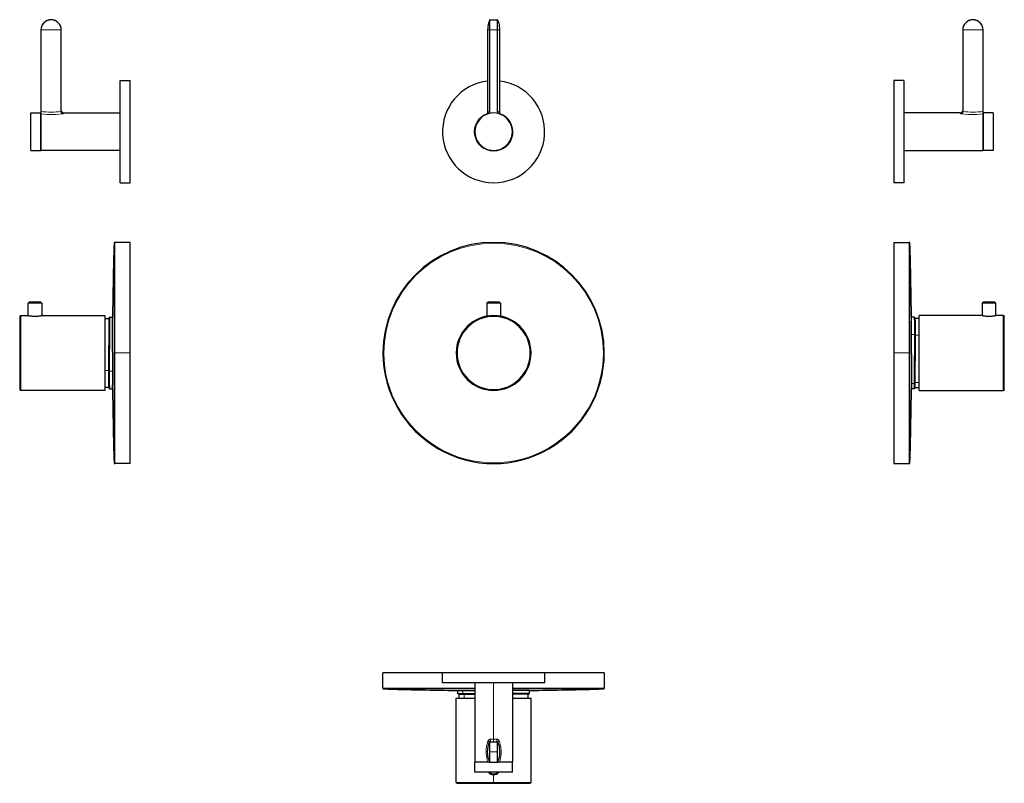
# Model space of a CAD drawing. Units: millimetres. Extents: x 239 to 818, y 276 to 724.
import ezdxf

# ---------------------------------------------------------------- set-up
doc = ezdxf.new("R2010")
doc.units = ezdxf.units.MM
doc.layers.get('0').update_dxf_attribs({"color": 106, "lineweight": 0})

# ---------------------------------------------------------------- blocks, each defined once
blk = doc.blocks.new('a', base_point=(424.181488, 182.072098))
at = {"color": 0, "linetype": 'Continuous', "lineweight": 0}
for p, q in [((515.400116, 718.399882), (515.400116, 724.240482)), ((515.633122, 724.399882), (515.633122, 718.399882)), ((519.892848, 718.399882), (519.892848, 724.399882)), ((520.125854, 724.240482), (520.125854, 718.399882)), ((515.400116, 718.399882), (514.262985, 718.399882)), ((515.400116, 718.399882), (515.400104, 670.506423)), ((515.633122, 718.399882), (515.400116, 718.399882)), ((515.63311, 670.506401), (515.633122, 718.399882)), ((515.633122, 718.399882), (519.892848, 718.399882)), ((519.892848, 718.399882), (519.89286, 670.50641)), ((520.125854, 718.399882), (519.892848, 718.399882)), ((520.125866, 670.506433), (520.125854, 718.399882)), ((521.262985, 718.399882), (520.125854, 718.399882)), ((515.400104, 670.506423), (515.63311, 670.506401)), ((519.89286, 670.50641), (520.125866, 670.506433))]:
    blk.add_line(p, q, dxfattribs=at)
at = {"color": 0, "linetype": 'Continuous', "lineweight": 30}
for p, q in [((515.633122, 724.399882), (519.892848, 724.399882)), ((514.262985, 718.399882), (514.262972, 670.039554)), ((521.262985, 718.399882), (521.262998, 670.039567)), ((517.763, 557.912626), (513.813, 557.912626)), ((513.813, 557.912626), (513.813, 550.225053)), ((513.813001, 557.912627), (514.312943, 558.412569)), ((517.763, 558.412626), (514.313, 558.412626)), ((521.213, 558.412626), (517.763, 558.412626)), ((521.713, 557.912626), (517.763, 557.912626)), ((521.213057, 558.412569), (521.713, 557.912627)), ((521.713, 557.912626), (521.713, 550.225053))]:
    blk.add_line(p, q, dxfattribs=at)
for points in [[(515.400146, 724.240479), (515.070923, 723.318909), (514.79425, 722.380127), (514.572205, 721.426941), (514.407593, 720.462219), (514.303894, 719.489136), (514.263, 718.399902)], [(520.125854, 724.240479), (520.455017, 723.318909), (520.73175, 722.380127), (520.953735, 721.426941), (521.118347, 720.462219), (521.222046, 719.489136), (521.263, 718.399902)], [(514.263, 670.039429), (514.23761, 669.764587), (514.162354, 669.498962), (514.039673, 669.251648), (513.873657, 669.031006), (513.670105, 668.844543), (513.395325, 668.678467)], [(521.263, 670.039429), (521.288391, 669.764587), (521.363586, 669.498962), (521.486328, 669.251648), (521.652283, 669.031006), (521.855896, 668.844543), (522.130676, 668.678467)]]:
    blk.add_lwpolyline(points, dxfattribs=at)
at = {"color": 0, "linetype": 'Continuous', "lineweight": 0}
for points in [[(515.400085, 670.506409), (515.067993, 670.383118), (514.789001, 670.274414), (514.565918, 670.179321), (514.401489, 670.104309), (514.299438, 670.056091), (514.263367, 670.039856)], [(514.266724, 669.012451), (514.567444, 669.150757), (514.838318, 669.342896), (515.067444, 669.582764), (515.244141, 669.86377), (515.358215, 670.177124), (515.400085, 670.506409)], [(515.10791, 669.257507), (515.280151, 669.458984), (515.422241, 669.682739), (515.530029, 669.924866), (515.600769, 670.180359), (515.633118, 670.506409)], [(519.892883, 670.506409), (519.913879, 670.242493), (519.975708, 669.984741), (520.074768, 669.738953), (520.209106, 669.510376), (520.41803, 669.257507)], [(520.125916, 670.506409), (520.167664, 670.177551), (520.281616, 669.864197), (520.458252, 669.58313), (520.687378, 669.343201), (520.958191, 669.15094), (521.259216, 669.012451)], [(521.262573, 670.039917), (521.228699, 670.055054), (521.128662, 670.102356), (520.966187, 670.176636), (520.744873, 670.271179), (520.46759, 670.379456), (520.125916, 670.506409)]]:
    blk.add_lwpolyline(points, dxfattribs=at)
at = {"color": 0, "linetype": 'Continuous', "lineweight": 30}
for centre, radius, start, end in [((515.633122, 724.149882), 0.25, 90, 158.752495), ((519.892848, 724.149882), 0.25, 21.247505, 90), ((517.762808, 658.582641), 29.99993, 96.699455, 270.000368), ((517.763193, 658.582641), 29.99993, 269.999632, 83.300605), ((517.763, 658.582863), 11, 359.99922, 180.00078), ((517.763, 658.582564), 11, 179.99922, 0.00078), ((517.763, 528.582626), 65, 0.000003, 180), ((517.763, 528.582626), 22, 90, 270), ((517.763, 528.582626), 21.5, 90, 270), ((517.763, 528.582626), 22, 270, 90), ((517.763, 528.582626), 21.5, 270, 90), ((517.763, 528.582626), 65, 180, 0.000003)]:
    blk.add_arc(centre, radius, start, end, dxfattribs=at)
at = {"color": 0, "linetype": 'Continuous', "lineweight": 0}
for centre, radius, start, end in [((517.763224, 658.582815), 11.350102, 108.944797, 269.99887), ((517.762777, 658.582815), 11.350102, 270.00113, 71.055358), ((517.763, 528.582626), 64.515266, 0.000003, 180), ((517.763, 528.582626), 64.515266, 180, 0.000003)]:
    blk.add_arc(centre, radius, start, end, dxfattribs=at)
blk = doc.blocks.new('b', base_point=(424.181488, 279.216415))
at = {"color": 0, "linetype": 'Continuous', "lineweight": 30}
for p, q in [((452.763, 331.679285), (452.763, 340.69438)), ((487.762998, 340.694378), (452.763, 340.69438)), ((517.763, 340.694373), (487.762998, 340.694375)), ((487.762998, 334.694375), (487.762998, 340.694375)), ((547.763003, 340.694375), (517.763, 340.694373)), ((582.763, 340.69438), (547.763003, 340.694378)), ((547.763003, 334.694375), (547.763003, 340.694375)), ((582.763, 340.69438), (582.763, 331.679285)), ((517.763, 334.694373), (487.76259, 334.694375)), ((496.763, 328.587021), (496.763, 330.298737)), ((496.763006, 330.298737), (499.733219, 330.298736)), ((499.733219, 330.298736), (506.763, 330.298736)), ((506.763, 334.694375), (506.763, 288.444385)), ((547.763411, 334.694375), (517.763, 334.694373)), ((528.763, 334.694375), (528.763, 288.444385)), ((538.758975, 330.298737), (528.763, 330.298613)), ((538.763, 328.587004), (538.763, 330.298737)), ((495.763, 276.24438), (495.763505, 325.74438)), ((495.763505, 325.74438), (506.763, 325.744379)), ((497.513, 325.818644), (497.513, 327.986327)), ((528.763, 325.744379), (539.762496, 325.74438)), ((538.013, 325.818644), (538.013, 327.986314)), ((539.763, 276.24438), (539.762496, 325.74438)), ((515.633122, 300.194383), (519.892848, 300.194383)), ((515.107908, 288.194385), (506.763, 288.194385)), ((506.763, 282.194385), (506.763, 288.194385)), ((515.107908, 288.194385), (515.63311, 288.194385)), ((515.633122, 288.194383), (519.892848, 288.194383)), ((519.89286, 288.194385), (520.418065, 288.194385)), ((528.763, 288.194385), (520.418065, 288.194385)), ((528.763, 282.194385), (528.763, 288.194385)), ((495.763, 276.24438), (517.763, 276.244379)), ((495.763, 276.24438), (496.26298, 275.7444)), ((496.263, 275.74438), (517.763, 275.744379)), ((517.763, 276.244379), (539.763, 276.24438)), ((517.763, 275.744379), (539.263, 275.74438)), ((539.763, 276.24438), (539.263021, 275.7444))]:
    blk.add_line(p, q, dxfattribs=at)
at = {"color": 0, "linetype": 'Continuous', "lineweight": 0}
for p, q in [((506.763, 331.679282), (452.763, 331.679285)), ((453.247734, 331.179518), (506.763, 331.179515)), ((499.733219, 330.298736), (499.733219, 328.494391)), ((517.763, 301.694385), (517.763, 334.694374)), ((582.763, 331.679285), (528.763, 331.679282)), ((528.763, 331.179515), (582.278267, 331.179518)), ((499.837048, 328.197029), (499.990787, 328.19438)), ((499.990787, 328.19438), (500.119571, 328.19438)), ((500.377139, 327.894368), (500.377139, 325.818644)), ((500.377139, 325.818644), (506.763, 325.818644)), ((528.763, 325.818644), (538.013, 325.818644)), ((517.763, 301.694385), (515.888697, 301.694385)), ((517.763, 300.194385), (517.763, 301.694385)), ((519.637277, 301.694385), (517.763, 301.694385)), ((515.400116, 294.194382), (515.400116, 300.034982)), ((515.633122, 300.194383), (515.633122, 294.194382)), ((519.892848, 294.194382), (519.892848, 300.194383)), ((520.125854, 300.034982), (520.125854, 294.194382)), ((515.400116, 288.353783), (515.400116, 294.194382)), ((515.633122, 294.194382), (515.400116, 294.194382)), ((515.633122, 294.194382), (519.892848, 294.194382)), ((515.633122, 294.194382), (515.633122, 288.194383)), ((520.125854, 294.194382), (519.892848, 294.194382)), ((520.125854, 294.194382), (520.125854, 288.353783)), ((506.763, 288.444385), (514.24764, 288.444385)), ((521.278334, 288.444385), (528.763, 288.444385)), ((517.763, 276.244379), (517.763, 280.794379))]:
    blk.add_line(p, q, dxfattribs=at)
for points in [[(538.758972, 330.298737), (538.699097, 330.289948), (538.567261, 330.281494), (538.363586, 330.273438), (538.08905, 330.265747), (537.744507, 330.258514), (537.331238, 330.25177), (536.850769, 330.245514), (536.305054, 330.239777), (535.69574, 330.234558), (535.02478, 330.229919), (534.294067, 330.22583), (533.506531, 330.22229), (532.664978, 330.21936), (531.7724, 330.217041), (530.831543, 330.215332), (529.845642, 330.214233), (528.763, 330.213745)], [(496.763214, 328.587036), (496.800262, 328.577637), (496.911682, 328.567932), (497.097137, 328.557983), (497.355957, 328.547791), (497.687347, 328.537415), (498.090485, 328.526886), (498.563507, 328.516235), (499.103943, 328.505524), (499.733215, 328.494385)], [(497.513, 325.818634), (497.545044, 325.818634), (497.639954, 325.818634), (497.795563, 325.818634), (498.009216, 325.818634), (498.277863, 325.818634), (498.598022, 325.818634), (498.966064, 325.818634), (499.378052, 325.818634), (499.830017, 325.818634), (500.377136, 325.818634)], [(500.377136, 327.894379), (499.791809, 327.904999), (499.269104, 327.915619), (498.811096, 327.926178), (498.420105, 327.936615), (498.097992, 327.94693), (497.845581, 327.957001), (497.663574, 327.966888), (497.552734, 327.976501), (497.513214, 327.986359)], [(499.733215, 328.494385), (500.401154, 328.505066), (501.131256, 328.515717), (501.920441, 328.526337), (502.764465, 328.536804), (503.659637, 328.547119), (504.603638, 328.55722), (505.594025, 328.567108), (506.763, 328.578003)], [(499.733215, 328.494385), (499.749146, 328.391449), (499.794495, 328.300385), (499.863861, 328.233521), (499.990784, 328.194366)], [(499.990784, 328.194366), (500.634033, 328.204834), (501.334595, 328.21524), (502.090118, 328.225586), (502.898102, 328.235809), (503.755798, 328.245911), (504.66037, 328.255829), (505.608795, 328.265564), (506.763, 328.27655)], [(500.119568, 328.194366), (500.20816, 328.175995), (500.286438, 328.123291), (500.343781, 328.04248), (500.377136, 327.894379)], [(506.763, 327.973694), (505.681763, 327.963074), (504.652191, 327.952179), (503.677979, 327.94104), (502.762085, 327.929688), (501.908356, 327.918152), (501.122131, 327.906555), (500.377136, 327.894379)], [(528.763, 328.675018), (529.814026, 328.674561), (530.82196, 328.673462), (531.783203, 328.671692), (532.694214, 328.669312), (533.551575, 328.66629), (534.352295, 328.662659), (535.093262, 328.658417), (535.771545, 328.653595), (536.384888, 328.648224), (536.931702, 328.642273), (537.410095, 328.635803), (537.818359, 328.628845), (538.15509, 328.621368), (538.418945, 328.613464), (538.608643, 328.605103), (538.723328, 328.596344), (538.762817, 328.586945)], [(528.763, 328.375), (529.822693, 328.37442), (530.836609, 328.373138), (531.800781, 328.371185), (532.711609, 328.368591), (533.565674, 328.365295), (534.359619, 328.361359), (535.090515, 328.356781), (535.755554, 328.351593), (536.352234, 328.345825), (536.878235, 328.339478), (537.331604, 328.33255), (537.710571, 328.325134), (538.013794, 328.3172), (538.23999, 328.308777), (538.388367, 328.299957), (538.458374, 328.29071), (538.449707, 328.281128), (538.362427, 328.271179), (538.195129, 328.260895)], [(538.242065, 328.273346), (538.306702, 328.282898), (538.296509, 328.292145), (538.211609, 328.301025), (538.052307, 328.30954), (537.819092, 328.317596), (537.512878, 328.325256), (537.134766, 328.332397), (536.686157, 328.33905), (536.16864, 328.345184), (535.584106, 328.350739), (534.934753, 328.355774), (534.222839, 328.360168), (533.45105, 328.363983), (532.622131, 328.367188), (531.739136, 328.369781), (530.805237, 328.371704), (529.823853, 328.372986), (528.763, 328.373627)], [(538.012817, 327.986328), (537.973511, 327.995728), (537.855957, 328.00473), (537.660217, 328.013336), (537.387329, 328.021454), (537.038818, 328.029083), (536.615967, 328.036163), (536.120361, 328.042725), (535.554077, 328.048676), (534.918945, 328.054077), (534.216858, 328.058838), (533.450562, 328.062958), (532.623352, 328.066437), (531.738525, 328.069244), (530.7995, 328.071381), (529.810059, 328.072845), (528.763, 328.073578)], [(514.453369, 300.578583), (514.584961, 300.874634), (514.766724, 301.141846), (514.994385, 301.368927), (515.263733, 301.543701), (515.566895, 301.65506), (515.888672, 301.694397)], [(515.888672, 301.694397), (515.882324, 301.362671), (515.863586, 301.046265), (515.833435, 300.762726), (515.793274, 300.525604), (515.745239, 300.346344), (515.691467, 300.234161), (515.633118, 300.194397)], [(519.892883, 300.194397), (519.836365, 300.23172), (519.78241, 300.341614), (519.734131, 300.518829), (519.693726, 300.754242), (519.663147, 301.036499), (519.644043, 301.352051), (519.637268, 301.694397)], [(519.637268, 301.694397), (519.956787, 301.655457), (520.260193, 301.544403), (520.530212, 301.370117), (520.758423, 301.143494), (520.940369, 300.876282), (521.072571, 300.578583)], [(514.453369, 300.578583), (514.121582, 299.51828), (513.846924, 298.440582), (513.631531, 297.348297), (513.477539, 296.244202), (513.387634, 295.131836), (513.364197, 294.015472), (513.408752, 292.899902), (513.519836, 291.789795), (513.694214, 290.68927), (513.928955, 289.601257), (514.247681, 288.444153)], [(515.400085, 300.034973), (515.381775, 300.080353), (515.302368, 300.147919), (515.1651, 300.234619), (514.975891, 300.33667), (514.742737, 300.449768), (514.453369, 300.578583)], [(521.072571, 300.578583), (520.805542, 300.460083), (520.569031, 300.346283), (520.37561, 300.243073), (520.233398, 300.154846), (520.148804, 300.085449), (520.125854, 300.034973)], [(521.278259, 288.444153), (521.575745, 289.515106), (521.815186, 290.60199), (521.994507, 291.70163), (522.110779, 292.811127), (522.160706, 293.926422), (522.142639, 295.042908), (522.057983, 296.155731), (521.908997, 297.26062), (521.698425, 298.353973), (521.428406, 299.432922), (521.072571, 300.578583)], [(519.892822, 288.194397), (519.892822, 288.230621), (519.892822, 288.338074), (519.892822, 288.512878), (519.892822, 288.749146), (519.892822, 289.039246), (519.892822, 289.374451), (519.892822, 289.745483), (519.892822, 290.146851), (519.892822, 290.596771), (519.892822, 291.097565), (519.892822, 291.645416), (519.892822, 292.234467), (519.892822, 292.85672), (519.892822, 293.502472), (519.892822, 294.194397)], [(514.326965, 288.194397), (514.288391, 288.225525), (514.25946, 288.311096), (514.247253, 288.444397)], [(514.247681, 288.444153), (514.504211, 288.428558), (514.741333, 288.413666), (514.951843, 288.3992), (515.128967, 288.385468), (515.266479, 288.373108), (515.358276, 288.362732), (515.400085, 288.353821)], [(520.125916, 288.353821), (520.156128, 288.361084), (520.23877, 288.371002), (520.368225, 288.383057), (520.538452, 288.396576), (520.743225, 288.41095), (520.975952, 288.425751), (521.278259, 288.444153)], [(521.278748, 288.444397), (521.26886, 288.323608), (521.241516, 288.232849), (521.198975, 288.194397)]]:
    blk.add_lwpolyline(points, dxfattribs=at)
at = {"color": 0, "linetype": 'Continuous', "lineweight": 30}
for points in [[(499.987091, 328.194397), (499.889404, 328.196075), (499.793274, 328.197754), (499.698669, 328.199432), (499.605621, 328.201111), (499.514099, 328.202789), (499.424164, 328.204468), (499.335785, 328.206146), (499.248993, 328.207794), (499.163788, 328.209473), (499.08017, 328.211151), (498.998138, 328.21283), (498.917725, 328.214478), (498.838928, 328.216156), (498.761719, 328.217804), (498.686157, 328.219482), (498.612213, 328.22113), (498.539917, 328.222778), (498.469269, 328.224457), (498.400238, 328.226105), (498.332886, 328.227753), (498.267212, 328.229401), (498.203186, 328.231049), (498.140839, 328.232697), (498.080139, 328.234314), (498.021149, 328.235962), (497.963837, 328.23761), (497.908203, 328.239227), (497.854279, 328.240845), (497.802032, 328.242493), (497.751495, 328.24411), (497.702637, 328.245728), (497.655487, 328.247345), (497.610046, 328.248962), (497.566284, 328.250549), (497.524231, 328.252167), (497.483856, 328.253754), (497.44519, 328.255371), (497.408234, 328.256958), (497.372925, 328.258575), (497.339355, 328.260162), (497.307404, 328.261749), (497.277161, 328.263367), (497.248535, 328.264954), (497.221527, 328.266571), (497.196136, 328.268188), (497.172272, 328.269806), (497.149933, 328.271454), (497.128998, 328.273132), (497.109344, 328.274872), (497.09082, 328.276703), (497.073212, 328.278656), (497.056061, 328.280823), (497.038513, 328.283447), (497.01944, 328.286835), (496.995514, 328.292358), (496.960541, 328.303497), (496.898224, 328.335297), (496.80835, 328.428162), (496.763062, 328.587036)], [(497.513062, 327.986328), (497.494598, 328.089661), (497.446411, 328.174377), (497.389526, 328.22818), (497.331573, 328.260529)], [(538.012939, 327.986328), (538.045166, 328.121307), (538.118958, 328.214508), (538.181152, 328.254639), (538.214417, 328.267914), (538.231628, 328.272919), (538.239502, 328.274597), (538.241882, 328.275055)], [(538.194275, 328.260529), (538.222534, 328.261963), (538.24939, 328.263397), (538.275024, 328.264801), (538.299316, 328.266235), (538.322327, 328.26767), (538.344116, 328.269135), (538.364624, 328.270599), (538.384033, 328.272095), (538.402344, 328.27359), (538.419678, 328.275177), (538.436096, 328.276794), (538.451782, 328.278534), (538.467041, 328.280426), (538.482544, 328.282654), (538.499023, 328.285431), (538.518005, 328.289307), (538.542725, 328.295807), (538.580078, 328.309448), (538.643616, 328.346802), (538.724121, 328.439148), (538.762939, 328.587036)], [(514.263, 294.194397), (514.296265, 295.176361), (514.393982, 296.154449), (514.553101, 297.124786), (514.770447, 298.083466), (515.042908, 299.026611), (515.400146, 300.034973)], [(520.125854, 300.034973), (520.455078, 299.113251), (520.732544, 298.171753), (520.955139, 297.214355), (521.119751, 296.244934), (521.223328, 295.267395), (521.263, 294.194397)], [(515.400146, 288.35379), (515.070923, 289.275513), (514.793457, 290.21701), (514.570862, 291.174438), (514.40625, 292.143829), (514.302673, 293.121368), (514.263, 294.194397)], [(521.263, 294.194397), (521.229736, 293.212402), (521.131958, 292.234314), (520.9729, 291.263977), (520.755554, 290.305298), (520.483032, 289.362152), (520.125854, 288.35379)], [(528.763, 282.194397), (528.723389, 282.194397), (528.604797, 282.194397), (528.408264, 282.194397), (528.13501, 282.194397), (527.786804, 282.194397), (527.366577, 282.194397), (526.877441, 282.194397), (526.322388, 282.194397), (525.705627, 282.194397), (525.031738, 282.194397), (524.305664, 282.194397), (523.532288, 282.194397), (522.717346, 282.194397), (521.866821, 282.194397), (520.986755, 282.194397), (520.083374, 282.194397), (519.163269, 282.194397), (518.233154, 282.194397), (517.299683, 282.194397), (516.369507, 282.194397), (515.449341, 282.194397), (514.545837, 282.194397), (513.665588, 282.194397), (512.814819, 282.194397), (511.999573, 282.194397), (511.22583, 282.194397), (510.49939, 282.194397), (509.825134, 282.194397), (509.207916, 282.194397), (508.652435, 282.194397), (508.16275, 282.194397), (507.742035, 282.194397), (507.39328, 282.194397), (507.119476, 282.194397), (506.922394, 282.194397), (506.803192, 282.194397), (506.763, 282.194397)]]:
    blk.add_lwpolyline(points, dxfattribs=at)
for centre, radius, start, end in [((453.263092, 331.679373), 0.500091, 180.010159, 268.240183), ((517.76418, 2443.25264), 2113.058268, 268.250355, 269.430542), ((517.763, 2443.19438), 2113, 270.569442, 271.749658), ((582.263, 331.679284), 0.5, 271.749655, 0.000003), ((497.813404, 325.818686), 0.300323, 180.007862, 194.329096), ((537.712603, 325.818685), 0.300321, 345.672845, 359.992324), ((515.633122, 299.944383), 0.25, 90, 158.752495), ((519.892848, 299.944383), 0.25, 21.247505, 90), ((507.013524, 288.444392), 0.250007, 180.001591, 269.917247), ((515.633122, 288.444383), 0.25, 201.247505, 270), ((519.892848, 288.444383), 0.25, 270, 338.752495), ((528.512477, 288.444392), 0.250007, 270.082753, 359.998409), ((517.763, 284.744378), 3.95, 220.208182, 270), ((517.763, 284.744378), 3.45, 227.657115, 270), ((517.763, 284.744378), 3.95, 270, 319.791818), ((517.763, 284.744378), 3.45, 270, 312.342885)]:
    blk.add_arc(centre, radius, start, end, dxfattribs=at)
at = {"color": 0, "linetype": 'Continuous', "lineweight": 0}
blk.add_arc((500.724405, 325.818566), 0.347266, 179.987093, 192.335209, dxfattribs=at)
blk = doc.blocks.new('c', base_point=(545.095734, 182.072098))
at = {"color": 0, "linetype": 'Continuous', "lineweight": 0}
for p, q in [((799.342864, 724.399882), (799.342864, 724.240482)), ((793.502265, 718.399882), (793.342864, 718.399882)), ((793.502265, 670.50351), (793.502265, 718.399882)), ((799.342864, 718.399882), (793.502265, 718.399882)), ((805.183464, 718.399882), (799.342864, 718.399882)), ((805.183464, 718.399882), (805.183464, 670.506423)), ((791.842864, 669.582713), (791.842864, 669.421855)), ((805.092864, 647.582713), (805.092864, 669.005872)), ((805.183464, 670.506423), (805.342864, 670.506401)), ((761.857971, 593.582626), (761.857974, 528.582626)), ((762.357741, 528.582626), (762.357738, 593.097892)), ((767.718612, 538.965031), (767.718611, 548.832626)), ((763.238519, 539.349565), (765.042864, 539.349565)), ((765.642887, 538.965031), (767.718612, 538.965031)), ((767.718611, 511.196765), (767.718612, 538.965031)), ((761.857974, 528.582626), (752.842878, 528.582626)), ((761.857974, 528.582626), (761.857971, 463.582626)), ((762.357738, 464.06736), (762.357741, 528.582626)), ((763.323533, 510.552844), (764.862218, 510.552844)), ((765.46355, 511.196765), (767.718611, 511.196765))]:
    blk.add_line(p, q, dxfattribs=at)
at = {"color": 0, "linetype": 'Continuous', "lineweight": 30}
for p, q in [((793.342864, 718.399882), (793.342864, 670.899919)), ((805.342864, 670.506401), (805.342864, 718.399882)), ((758.842875, 688.582716), (752.842875, 688.582716)), ((752.842875, 688.582716), (752.842875, 628.582711)), ((791.842864, 669.582713), (758.842875, 669.582713)), ((805.342864, 669.257472), (805.342864, 670.506401)), ((811.342864, 669.582713), (805.342864, 669.582713)), ((805.342865, 669.257472), (805.342865, 658.582713)), ((811.342864, 669.582863), (811.342865, 658.582713)), ((805.342865, 658.582713), (805.342864, 647.582713)), ((811.342865, 658.582713), (811.342864, 647.582564)), ((758.842875, 647.582713), (805.092864, 647.582713)), ((811.342864, 647.582713), (805.342864, 647.582713)), ((758.842875, 628.582711), (752.842875, 628.582711)), ((752.842875, 593.582626), (752.842878, 528.582626)), ((752.842875, 593.582626), (761.857971, 593.582626)), ((804.842876, 557.912626), (805.342876, 558.412626)), ((804.842876, 557.912626), (804.842876, 550.582626)), ((812.242876, 558.412626), (812.742876, 557.912626)), ((812.742876, 550.582626), (812.742876, 557.912626)), ((764.887784, 549.582626), (763.297981, 549.582626)), ((804.842876, 550.582626), (767.792876, 550.582626)), ((767.792876, 506.582626), (767.792876, 550.582626)), ((817.292876, 550.582626), (812.742876, 550.582626)), ((817.292876, 506.582626), (817.292876, 550.582626)), ((817.292876, 550.582626), (817.792876, 550.082626)), ((817.792876, 507.082626), (817.792876, 550.082626)), ((763.238519, 539.349565), (763.238519, 547.261799)), ((767.718611, 548.832626), (765.488926, 548.832626)), ((763.238519, 528.172313), (763.238519, 539.349565)), ((752.842878, 528.582626), (752.842875, 463.582626)), ((763.238519, 528.172313), (763.238641, 510.563397)), ((763.238641, 510.563397), (763.238578, 507.588666)), ((764.887765, 507.582626), (763.297981, 507.582626)), ((765.488915, 508.332626), (767.718611, 508.332626)), ((767.792876, 506.582626), (817.292876, 506.582626)), ((817.792876, 507.082626), (817.292876, 506.582626)), ((752.842875, 463.582626), (761.857971, 463.582626))]:
    blk.add_line(p, q, dxfattribs=at)
at = {"color": 0, "linetype": 'Continuous', "lineweight": 0}
for points in [[(805.342834, 718.399902), (805.328308, 718.399902), (805.290527, 718.399902), (805.183472, 718.399902)], [(791.842834, 669.421875), (792.174988, 669.45874), (792.491699, 669.567261), (792.775513, 669.74231), (793.012695, 669.974792), (793.191833, 670.253479), (793.30365, 670.565002), (793.342834, 670.899902)], [(792.958679, 669.072998), (792.662415, 669.113647), (792.394958, 669.16687), (792.167847, 669.228821), (791.993042, 669.295227), (791.881836, 669.361328), (791.842834, 669.421875)], [(793.502258, 670.50354), (793.457153, 670.193176), (793.390076, 669.89502), (793.303955, 669.624329), (793.202637, 669.392517), (793.090271, 669.209595), (792.958679, 669.072998)], [(792.958679, 669.072998), (794.637451, 668.90332), (796.355469, 668.766479), (798.101318, 668.683228), (799.859924, 668.667725), (801.613098, 668.724365), (803.343994, 668.841736), (805.093079, 669.00592)], [(793.342834, 670.899902), (793.352112, 670.808411), (793.377197, 670.713684), (793.416809, 670.619446), (793.502258, 670.50354)], [(805.183411, 670.506409), (803.776855, 670.326843), (802.330444, 670.17865), (800.853821, 670.075928), (799.359375, 670.039856), (797.864746, 670.077881), (796.387573, 670.179382), (794.940308, 670.325134), (793.502258, 670.50354)], [(805.342834, 668.768799), (805.311707, 668.88324), (805.226135, 668.969238), (805.092834, 669.005737)], [(805.093079, 669.00592), (805.111145, 669.137451), (805.128296, 669.321167), (805.144836, 669.55127), (805.159973, 669.821716), (805.172668, 670.124878), (805.183411, 670.506409)], [(763.297974, 549.582703), (763.292236, 549.546143), (763.286011, 549.436768), (763.279236, 549.254639), (763.272034, 549), (763.264343, 548.674194), (763.256226, 548.279236), (763.247742, 547.816833), (763.238525, 547.26178)], [(765.042847, 539.349548), (765.031921, 540.4245), (765.020935, 541.457581), (765.010071, 542.444031), (764.999329, 543.378235), (764.98877, 544.25592), (764.978394, 545.0755), (764.968262, 545.834595), (764.958374, 546.530334), (764.948853, 547.160156), (764.939636, 547.721558), (764.930786, 548.212097), (764.922363, 548.629761), (764.914429, 548.973022), (764.906921, 549.240845), (764.899963, 549.432068), (764.893494, 549.546021), (764.887512, 549.582581)], [(765.342896, 539.19574), (765.332031, 540.240906), (765.321289, 541.244202), (765.310608, 542.202087), (765.299988, 543.111145), (765.289551, 543.968018), (765.277588, 544.903442)], [(765.488953, 548.832642), (765.494812, 548.795166), (765.50116, 548.683777), (765.508057, 548.498413), (765.515503, 548.239929), (765.523376, 547.909363), (765.531677, 547.50769), (765.540405, 547.036255), (765.549561, 546.497192), (765.55896, 545.8927), (765.568726, 545.225098), (765.578735, 544.496948), (765.588989, 543.710999), (765.599426, 542.869446), (765.610046, 541.973755), (765.620789, 541.028015), (765.631592, 540.037537), (765.642883, 538.965027)], [(764.862244, 510.552856), (764.86261, 511.293457), (764.86377, 512.109314), (764.865662, 512.99646), (764.868347, 513.950012), (764.871765, 514.965576), (764.875916, 516.038879), (764.880798, 517.165649), (764.886353, 518.341492), (764.892578, 519.561157), (764.899475, 520.819397), (764.906982, 522.110779), (764.915039, 523.429749), (764.923645, 524.770691), (764.932739, 526.127991), (764.942322, 527.49585), (764.952393, 528.868347), (764.962769, 530.23938), (764.973511, 531.603027), (764.984558, 532.953857), (764.99585, 534.286499), (765.007385, 535.595642), (765.019043, 536.875244), (765.030762, 538.118103), (765.042847, 539.349548)], [(765.042847, 539.349548), (765.145813, 539.340393), (765.236877, 539.313538), (765.303711, 539.272156), (765.342896, 539.19574)], [(765.162231, 510.808167), (765.162598, 511.539032), (765.163757, 512.342651), (765.165649, 513.215515), (765.168335, 514.153992), (765.171753, 515.154053), (765.175903, 516.211365), (765.180786, 517.321472), (765.18634, 518.479675), (765.192566, 519.680969), (765.199402, 520.920166), (765.206909, 522.192139), (765.214966, 523.491333), (765.223572, 524.812256), (765.232666, 526.149292), (765.242249, 527.496643), (765.252258, 528.848694), (765.262634, 530.199524), (765.273376, 531.543457), (765.284424, 532.874756), (765.295715, 534.187744), (765.30719, 535.476807), (765.318848, 536.73645), (765.330566, 537.961243), (765.342896, 539.19574)], [(765.342896, 539.118835), (765.361267, 539.066467), (765.41394, 539.019836), (765.494751, 538.985474), (765.642883, 538.965027)], [(765.642883, 538.965027), (765.630676, 537.756531), (765.618469, 536.503052), (765.606384, 535.211365), (765.594482, 533.889282), (765.582825, 532.543396), (765.571472, 531.179443), (765.560364, 529.803345), (765.549744, 528.421265), (765.53949, 527.039795), (765.529724, 525.665466), (765.520508, 524.304871), (765.511841, 522.964172), (765.503784, 521.649658), (765.496399, 520.367432), (765.489685, 519.123474), (765.483643, 517.923706), (765.478394, 516.773804), (765.473938, 515.679077), (765.470215, 514.644043), (765.467285, 513.673462), (765.46521, 512.772095), (765.463989, 511.945282), (765.463562, 511.196777)], [(763.238525, 528.172302), (763.247986, 526.850647), (763.257019, 525.534607), (763.265625, 524.230835), (763.273743, 522.944824), (763.281311, 521.681274), (763.288391, 520.445007), (763.294861, 519.241089), (763.300659, 518.074341), (763.305908, 516.949341), (763.310486, 515.870544), (763.314392, 514.842346), (763.317627, 513.868896), (763.32019, 512.953857), (763.322021, 512.100708), (763.32312, 511.312988), (763.323547, 510.552856)], [(763.323547, 510.552856), (763.323181, 509.941162), (763.322266, 509.395721), (763.320618, 508.919098), (763.318359, 508.513184), (763.315491, 508.17923), (763.312012, 507.918427), (763.307922, 507.731598), (763.303223, 507.619537), (763.297729, 507.582703)], [(765.162231, 510.808167), (765.14325, 510.720306), (765.090454, 510.643219), (765.010193, 510.586365), (764.862244, 510.552856)], [(764.887817, 507.582855), (764.882568, 507.619446), (764.877869, 507.730591), (764.873779, 507.915894), (764.8703, 508.174652), (764.867432, 508.506165), (764.865173, 508.909576), (764.863525, 509.382935), (764.862549, 509.923798), (764.862244, 510.552856)], [(765.203735, 508.123657), (765.197388, 507.976135), (765.191467, 507.896118), (765.186096, 507.88382), (765.181213, 507.939331), (765.17688, 508.062469), (765.173035, 508.252777), (765.1698, 508.509705), (765.167114, 508.832336), (765.165039, 509.219696), (765.163513, 509.670441), (765.162537, 510.183136), (765.162231, 510.808167)], [(765.163574, 510.941437), (765.182495, 511.029327), (765.235352, 511.106384), (765.315613, 511.163269), (765.463562, 511.196777)], [(765.163574, 510.941437), (765.163879, 510.335846), (765.164856, 509.797211), (765.166504, 509.327515), (765.168823, 508.928497), (765.171753, 508.601593), (765.175293, 508.348053), (765.179443, 508.168793), (765.184204, 508.064423), (765.189575, 508.03537), (765.195679, 508.084259)], [(765.463562, 511.196777), (765.463867, 510.611084), (765.464844, 510.088135), (765.46637, 509.629883), (765.468628, 509.238739), (765.471436, 508.916595), (765.474854, 508.664307), (765.478882, 508.482513), (765.483521, 508.371918), (765.488953, 508.332855)], [(767.718628, 508.332611), (767.718628, 508.364655), (767.718628, 508.459564), (767.718628, 508.615204), (767.718628, 508.828857), (767.718628, 509.097473), (767.718628, 509.417664), (767.718628, 509.785675), (767.718628, 510.197693), (767.718628, 510.649658), (767.718628, 511.196777)]]:
    blk.add_lwpolyline(points, dxfattribs=at)
at = {"color": 0, "linetype": 'Continuous', "lineweight": 30}
for points in [[(758.842896, 688.582703), (758.842896, 688.543091), (758.842896, 688.423706), (758.842896, 688.22522), (758.842896, 687.948425), (758.842896, 687.593933), (758.842896, 687.162415), (758.842896, 686.654724), (758.842896, 686.07251), (758.842896, 685.417542), (758.842896, 684.691711), (758.842896, 683.896851), (758.842896, 683.034912), (758.842896, 682.107727), (758.842896, 681.117981), (758.842896, 680.068542), (758.842896, 678.962341), (758.842896, 677.802307), (758.842896, 676.59137), (758.842896, 675.332397), (758.842896, 674.02887), (758.842896, 672.684448), (758.842896, 671.302734), (758.842896, 669.887451), (758.842896, 668.442261), (758.842896, 666.970764), (758.842896, 665.476929), (758.842896, 663.964844), (758.842896, 662.438477), (758.842896, 660.901978), (758.842896, 659.359314), (758.842896, 657.814636), (758.842896, 656.272034), (758.842896, 654.735413), (758.842896, 653.209045), (758.842896, 651.696838), (758.842896, 650.202881), (758.842896, 648.731262), (758.842896, 647.285889), (758.842896, 645.870422), (758.842896, 644.488525), (758.842896, 643.14386), (758.842896, 641.840149), (758.842896, 640.580933), (758.842896, 639.36969), (758.842896, 638.209351), (758.842896, 637.102844), (758.842896, 636.053101), (758.842896, 635.062988), (758.842896, 634.135498), (758.842896, 633.273132), (758.842896, 632.477966), (758.842896, 631.751709), (758.842896, 631.096375), (758.842896, 630.513733), (758.842896, 630.005615), (758.842896, 629.573669), (758.842896, 629.21875), (758.842896, 628.941528), (758.842896, 628.742615), (758.842896, 628.622803), (758.842896, 628.582703)], [(812.742859, 557.912598), (812.708313, 557.912598), (812.601624, 557.912598), (812.420898, 557.912598), (812.16864, 557.912598), (811.851318, 557.912598), (811.47937, 557.912598), (811.065613, 557.912598), (810.622559, 557.912598), (810.139954, 557.912598), (809.620972, 557.912598), (809.078613, 557.912598), (808.528015, 557.912598), (807.985046, 557.912598), (807.464905, 557.912598), (806.980713, 557.912598), (806.536499, 557.912598), (806.121399, 557.912598), (805.74762, 557.912598), (805.42804, 557.912598), (805.173157, 557.912598), (804.989624, 557.912598), (804.880127, 557.912598), (804.842896, 557.912598)], [(812.242859, 558.412598), (812.209961, 558.412598), (812.105347, 558.412598), (811.923096, 558.412598), (811.66217, 558.412598), (811.327026, 558.412598), (810.928101, 558.412598), (810.480652, 558.412598), (810.002686, 558.412598), (809.513062, 558.412598), (809.029053, 558.412598), (808.558411, 558.412598), (808.074402, 558.412598), (807.584778, 558.412598), (807.106812, 558.412598), (806.65918, 558.412598), (806.260071, 558.412598), (805.924683, 558.412598), (805.663452, 558.412598), (805.480957, 558.412598), (805.376038, 558.412598), (805.342896, 558.412598)], [(765.342896, 539.196533), (765.339539, 539.525635), (765.336121, 539.851013), (765.332764, 540.172485), (765.329407, 540.48999), (765.32605, 540.803345), (765.322754, 541.112488), (765.319397, 541.417297), (765.31604, 541.71759), (765.312744, 542.013367), (765.309387, 542.304504), (765.306091, 542.590881), (765.302856, 542.872375), (765.299561, 543.148926), (765.296265, 543.420471), (765.29303, 543.686829), (765.289795, 543.947937), (765.286621, 544.203735), (765.283447, 544.454102), (765.280273, 544.698975), (765.2771, 544.938232), (765.273987, 545.171814), (765.270874, 545.399658), (765.267822, 545.621704), (765.264771, 545.83783), (765.261719, 546.047974), (765.258728, 546.252075), (765.255798, 546.450012), (765.252869, 546.641846), (765.249939, 546.827393), (765.24707, 547.006653), (765.244263, 547.179504), (765.241455, 547.345886), (765.238647, 547.505798), (765.235962, 547.659119), (765.233215, 547.805847), (765.230591, 547.945923), (765.227966, 548.079285), (765.225403, 548.205994), (765.222839, 548.325867), (765.220337, 548.438965), (765.217896, 548.545227), (765.215454, 548.644592), (765.213074, 548.737), (765.210754, 548.82251), (765.208435, 548.901123), (765.206238, 548.972839), (765.203979, 549.037598), (765.201843, 549.09552), (765.199707, 549.146729), (765.197571, 549.191406), (765.195435, 549.229797), (765.193115, 549.262756), (765.190552, 549.292175), (765.185913, 549.326111), (765.156799, 549.416199), (764.887756, 549.582581)], [(804.842896, 550.582642), (804.8797, 550.57605), (804.989502, 550.556702), (805.169861, 550.526184), (805.416992, 550.486755), (805.726624, 550.441162), (806.092957, 550.392822), (806.509094, 550.345215), (806.967896, 550.30188), (807.460999, 550.266052), (807.97937, 550.240417), (808.513367, 550.226929), (809.052673, 550.226685), (809.587036, 550.239685), (810.106201, 550.264893), (810.600403, 550.300415), (811.060547, 550.343567), (811.478455, 550.391052), (811.84668, 550.439453), (812.158447, 550.485168), (812.408142, 550.524902), (812.590942, 550.555786), (812.703308, 550.575562), (812.742859, 550.582642)], [(765.203857, 549.041138), (765.220154, 548.999878), (765.265381, 548.9328), (765.348572, 548.867493), (765.488892, 548.832581)], [(764.887756, 507.582703), (765.030273, 507.618683), (765.130798, 507.706512), (765.170654, 507.780945), (765.181763, 507.818573), (765.186035, 507.839966), (765.188354, 507.855194), (765.189941, 507.867981), (765.191223, 507.879913), (765.192261, 507.891815), (765.193298, 507.904083), (765.194214, 507.916992), (765.195129, 507.930695), (765.195984, 507.945251), (765.196838, 507.960785), (765.197754, 507.977295), (765.198608, 507.994873), (765.199463, 508.013519), (765.200317, 508.033234), (765.201172, 508.054047), (765.202087, 508.075958), (765.202942, 508.098999), (765.203857, 508.124115)], [(765.488953, 508.332703), (765.355408, 508.30127), (765.256226, 508.221649), (765.212097, 508.147186), (765.200012, 508.110474), (765.19635, 508.093842), (765.195129, 508.086548), (765.194824, 508.08432)]]:
    blk.add_lwpolyline(points, dxfattribs=at)
for centre, radius, start, end in [((799.342864, 718.399882), 6, 90, 180), ((799.342864, 718.399882), 6, 0, 90), ((791.842864, 671.082713), 1.5, 270, 0), ((805.092864, 647.832713), 0.25, 270, 360), ((761.857882, 593.082535), 0.500091, 1.759817, 89.989841), ((-1349.687681, 528.582008), 2113.03056, 0.569288, 1.749653), ((763.298208, 549.281863), 0.300716, 90.044048, 101.436751), ((767.71857, 548.532175), 0.300324, 75.673122, 89.992113), ((-1349.687476, 528.58324), 2113.030356, 358.250347, 359.430714), ((763.298206, 507.883411), 0.300716, 258.563511, 269.955959), ((767.71857, 508.633029), 0.300324, 270.007865, 284.327124), ((761.857882, 464.082718), 0.500091, 270.010159, 358.240183)]:
    blk.add_arc(centre, radius, start, end, dxfattribs=at)
at = {"color": 0, "linetype": 'Continuous', "lineweight": 0}
for centre, radius, start, end in [((799.343545, 718.399201), 5.84128, 90.006679, 179.993321), ((799.342183, 718.399201), 5.84128, 0.006679, 89.993321), ((767.718897, 538.391049), 0.573982, 82.594655, 90.028485), ((763.323719, 510.901084), 0.34824, 255.858937, 269.969334), ((767.71869, 511.544031), 0.347266, 269.987093, 282.335209)]:
    blk.add_arc(centre, radius, start, end, dxfattribs=at)
blk = doc.blocks.new('e', base_point=(349.232239, 0))
at = {"color": 0, "linetype": 'Continuous', "lineweight": 0}
for p, q in [((257.782036, 724.240482), (257.782036, 724.399882)), ((251.941437, 718.399882), (251.782036, 718.399882)), ((251.941437, 670.506433), (251.941437, 718.399882)), ((257.782036, 718.399882), (251.941437, 718.399882)), ((263.622636, 718.399882), (257.782036, 718.399882)), ((263.782036, 718.399882), (263.622636, 718.399882)), ((263.622636, 718.399882), (263.622636, 670.503519)), ((252.032036, 669.005881), (252.032037, 647.582713)), ((265.282036, 669.421859), (265.282037, 669.582713)), ((294.767163, 593.097892), (294.76716, 528.58263)), ((295.266927, 528.58263), (295.26693, 593.582626)), ((294.76716, 528.58263), (294.767163, 464.06736)), ((295.26693, 463.582626), (295.266927, 528.58263)), ((304.282023, 528.582626), (295.266927, 528.58263)), ((289.406289, 518.200221), (291.482014, 518.200221)), ((289.406289, 518.200221), (289.40629, 508.332626)), ((292.082036, 517.815688), (293.886382, 517.815688))]:
    blk.add_line(p, q, dxfattribs=at)
at = {"color": 0, "linetype": 'Continuous', "lineweight": 30}
for p, q in [((251.782036, 718.399882), (251.782036, 670.50641)), ((263.782036, 670.899925), (263.782036, 718.399882)), ((298.282026, 688.582716), (304.282026, 688.582716)), ((304.282026, 628.582711), (304.282026, 688.582716)), ((245.782036, 658.582713), (245.782036, 669.582863)), ((245.782036, 669.582713), (251.782036, 669.582713)), ((251.782036, 670.50641), (251.782036, 669.257479)), ((251.782036, 658.582713), (251.782036, 669.257479)), ((265.282037, 669.582713), (298.282026, 669.582713)), ((245.782036, 647.582564), (245.782036, 658.582713)), ((251.782036, 647.582713), (251.782036, 658.582713)), ((245.782036, 647.582713), (251.782036, 647.582713)), ((298.282026, 647.582713), (252.032037, 647.582713)), ((298.282026, 628.582711), (304.282026, 628.582711)), ((304.282026, 593.582626), (295.26693, 593.582626)), ((304.282023, 528.582626), (304.282026, 593.582626)), ((244.882025, 558.412626), (244.382025, 557.912626)), ((252.282025, 557.912626), (244.382025, 557.912626)), ((244.382025, 550.582626), (244.382025, 557.912626)), ((251.782025, 558.412626), (244.882025, 558.412626)), ((252.282025, 557.912626), (251.782025, 558.412626)), ((252.282025, 557.912626), (252.282025, 550.582626)), ((239.832025, 550.582626), (239.332025, 550.082626)), ((239.332025, 550.082626), (239.332025, 507.082626)), ((239.832025, 550.582626), (239.832025, 506.582626)), ((239.832025, 550.582626), (244.382025, 550.582626)), ((252.282025, 550.582626), (289.332025, 550.582626)), ((289.332025, 550.582626), (289.332025, 506.582626)), ((292.237116, 549.582626), (293.82692, 549.582626)), ((289.40629, 548.832626), (291.635974, 548.832626)), ((293.886381, 528.992856), (293.886381, 528.582627)), ((293.886381, 528.582627), (293.886382, 517.815688)), ((304.282026, 463.582626), (304.282023, 528.582626)), ((293.886382, 517.815688), (293.886382, 509.903415)), ((239.332025, 507.082626), (239.832025, 506.582626)), ((289.332025, 506.582626), (239.832025, 506.582626)), ((291.635986, 508.332626), (289.40629, 508.332626)), ((292.237136, 507.582626), (293.82692, 507.582626)), ((304.282026, 463.582626), (295.26693, 463.582626))]:
    blk.add_line(p, q, dxfattribs=at)
for points in [[(298.282013, 628.582703), (298.282013, 628.622375), (298.282013, 628.74176), (298.282013, 628.940186), (298.282013, 629.217041), (298.282013, 629.571533), (298.282013, 630.003052), (298.282013, 630.510681), (298.282013, 631.092957), (298.282013, 631.747925), (298.282013, 632.473755), (298.282013, 633.268555), (298.282013, 634.130554), (298.282013, 635.057678), (298.282013, 636.047424), (298.282013, 637.096863), (298.282013, 638.203064), (298.282013, 639.363098), (298.282013, 640.574097), (298.282013, 641.833008), (298.282013, 643.136536), (298.282013, 644.481018), (298.282013, 645.862671), (298.282013, 647.277954), (298.282013, 648.723206), (298.282013, 650.194641), (298.282013, 651.688477), (298.282013, 653.200623), (298.282013, 654.726929), (298.282013, 656.263489), (298.282013, 657.806091), (298.282013, 659.350769), (298.282013, 660.893433), (298.282013, 662.429993), (298.282013, 663.956421), (298.282013, 665.468628), (298.282013, 666.962524), (298.282013, 668.434143), (298.282013, 669.879517), (298.282013, 671.294983), (298.282013, 672.67688), (298.282013, 674.021545), (298.282013, 675.325317), (298.282013, 676.584534), (298.282013, 677.795776), (298.282013, 678.956055), (298.282013, 680.062561), (298.282013, 681.112305), (298.282013, 682.102417), (298.282013, 683.029968), (298.282013, 683.892273), (298.282013, 684.6875), (298.282013, 685.413696), (298.282013, 686.069031), (298.282013, 686.651733), (298.282013, 687.15979), (298.282013, 687.591736), (298.282013, 687.946655), (298.282013, 688.223938), (298.282013, 688.422791), (298.282013, 688.542603), (298.282013, 688.582703)], [(244.382019, 550.582642), (244.418839, 550.57605), (244.52858, 550.556702), (244.708832, 550.526245), (244.956161, 550.486755), (245.265808, 550.441162), (245.632034, 550.392822), (246.048248, 550.345276), (246.507019, 550.30188), (247.000137, 550.266052), (247.518524, 550.240417), (248.05249, 550.226929), (248.591827, 550.226685), (249.126175, 550.239685), (249.645309, 550.264954), (250.139511, 550.300415), (250.599701, 550.343567), (251.017548, 550.391052), (251.385803, 550.439453), (251.697632, 550.485168), (251.947159, 550.524841), (252.130051, 550.555786), (252.242477, 550.575562), (252.282028, 550.582642)], [(291.921021, 549.041138), (291.921967, 549.066528), (291.922882, 549.090637), (291.923798, 549.113525), (291.924713, 549.135193), (291.925629, 549.15564), (291.926514, 549.174927), (291.927429, 549.193054), (291.928345, 549.210083), (291.92926, 549.225952), (291.930206, 549.240845), (291.931152, 549.254761), (291.932159, 549.268005), (291.933258, 549.280579), (291.934418, 549.292908), (291.935944, 549.305847), (291.938141, 549.321045), (291.941864, 549.341248), (291.951538, 549.376282), (291.986755, 549.448303), (292.086487, 549.542053), (292.237122, 549.582581)], [(293.886383, 528.992859), (293.886383, 530.243347), (293.886383, 531.487976), (293.886383, 532.722168), (293.886353, 533.941528), (293.886353, 535.141785), (293.886353, 536.318726), (293.886322, 537.468018), (293.886322, 538.58551), (293.886322, 539.667542), (293.886292, 540.710083), (293.886292, 541.709412), (293.886292, 542.661926), (293.886261, 543.564575), (293.886261, 544.414001), (293.886261, 545.207153), (293.886261, 545.941223), (293.886261, 546.613647), (293.886261, 547.222229), (293.886261, 547.764465), (293.886261, 548.238525), (293.886261, 548.642944), (293.886292, 548.976257), (293.886292, 549.237122), (293.886292, 549.424438), (293.886322, 549.537781), (293.886322, 549.576599)], [(291.930084, 549.080933), (291.92984, 549.079041), (291.92865, 549.072205), (291.925537, 549.056885), (291.914093, 549.021179), (291.872742, 548.948669), (291.775665, 548.867126), (291.635986, 548.832581)], [(292.237122, 507.582703), (291.96109, 507.763611), (291.937775, 507.846588), (291.933563, 507.881195), (291.930878, 507.91452), (291.928467, 507.953094), (291.926117, 507.99884), (291.923767, 508.052338), (291.921387, 508.113922), (291.918976, 508.183746), (291.916504, 508.261871), (291.914001, 508.348358), (291.911438, 508.443176), (291.908813, 508.546356), (291.906128, 508.657837), (291.903412, 508.777618), (291.900635, 508.90564), (291.897827, 509.04184), (291.894958, 509.186188), (291.892059, 509.338623), (291.889099, 509.499054), (291.886078, 509.66745), (291.883057, 509.84375), (291.879944, 510.027924), (291.876831, 510.219849), (291.873657, 510.419434), (291.870453, 510.626587), (291.867218, 510.841278), (291.863953, 511.063324), (291.860626, 511.292694), (291.857269, 511.529297), (291.853912, 511.77301), (291.850494, 512.023743), (291.847076, 512.281433), (291.843597, 512.545959), (291.840118, 512.8172), (291.836609, 513.094971), (291.833069, 513.379272), (291.829529, 513.669922), (291.825928, 513.966736), (291.822357, 514.269775), (291.818726, 514.578735), (291.815094, 514.893555), (291.811462, 515.214111), (291.807831, 515.540283), (291.804169, 515.871887), (291.800476, 516.208801), (291.796814, 516.550903), (291.793121, 516.89801), (291.789429, 517.25), (291.785736, 517.606689), (291.782043, 517.968689)], [(293.886322, 507.588654), (293.886322, 507.624756), (293.886353, 507.733582), (293.886353, 507.914795), (293.886353, 508.167786), (293.886383, 508.49173), (293.886383, 508.885498), (293.886383, 509.347778), (293.886383, 509.903442)], [(291.635986, 508.332703), (291.746094, 508.311615), (291.837708, 508.254578), (291.894409, 508.184479), (291.921021, 508.124115)]]:
    blk.add_lwpolyline(points, dxfattribs=at)
at = {"color": 0, "linetype": 'Continuous', "lineweight": 0}
for points in [[(251.782043, 670.506409), (251.794647, 670.506409), (251.83107, 670.506409), (251.941437, 670.506409)], [(252.032043, 669.005737), (251.911255, 668.976257), (251.820511, 668.895081), (251.782043, 668.768799)], [(251.941483, 670.506409), (251.95018, 670.184082), (251.962357, 669.876282), (251.977112, 669.598999), (251.993454, 669.36084), (252.010498, 669.16803), (252.031815, 669.00592)], [(263.62262, 670.50354), (262.215515, 670.328674), (260.768982, 670.182129), (259.292328, 670.079529), (257.797974, 670.039917), (256.303314, 670.074402), (254.826111, 670.175903), (253.378983, 670.323303), (251.941483, 670.506409)], [(252.031815, 669.00592), (253.726776, 668.846191), (255.456741, 668.727295), (257.209412, 668.668396), (258.96817, 668.681641), (260.714661, 668.762939), (262.433716, 668.898438), (264.166229, 669.072998)], [(264.166229, 669.072998), (264.048279, 669.191711), (263.934967, 669.368347), (263.832092, 669.59491), (263.744019, 669.861572), (263.67453, 670.157227), (263.62262, 670.50354)], [(263.62265, 670.50354), (263.690155, 670.586731), (263.735535, 670.680237), (263.765564, 670.775024), (263.782043, 670.899902)], [(263.782043, 670.899902), (263.819489, 670.572632), (263.929626, 670.260559), (264.107269, 669.980957), (264.34317, 669.747253), (264.626007, 669.570679), (264.942139, 669.46051), (265.282043, 669.421875)], [(265.282043, 669.421875), (265.254822, 669.372131), (265.176392, 669.317688), (265.051819, 669.261841), (264.886841, 669.207458), (264.688232, 669.157227), (264.462738, 669.113647), (264.166229, 669.072998)], [(292.237183, 549.582642), (292.242462, 549.544189), (292.247162, 549.429626), (292.251251, 549.239441), (292.254761, 548.974487), (292.257629, 548.635681), (292.259857, 548.223877), (292.261475, 547.740906), (292.26239, 547.188538), (292.262695, 546.568787), (292.262299, 545.883728), (292.261292, 545.135864), (292.259613, 544.328003), (292.257294, 543.46283), (292.254333, 542.543396), (292.250763, 541.573547), (292.246552, 540.557251), (292.241791, 539.498352), (292.23642, 538.400513), (292.230499, 537.267456), (292.22406, 536.102539), (292.217072, 534.909607), (292.209625, 533.692993), (292.201691, 532.457336), (292.193329, 531.207458), (292.18454, 529.948059), (292.175415, 528.68396), (292.165924, 527.420105), (292.156158, 526.161255), (292.146118, 524.911987), (292.135864, 523.676575), (292.125397, 522.458435), (292.114777, 521.260376), (292.104004, 520.087646), (292.09317, 518.946838), (292.082031, 517.815674)], [(293.886383, 528.992859), (293.877441, 530.24115), (293.868835, 531.485718), (293.860626, 532.722778), (293.852844, 533.946533), (293.84552, 535.15094), (293.838715, 536.330627), (293.832397, 537.48175), (293.82663, 538.600708), (293.821411, 539.683716), (293.816772, 540.727234), (293.812714, 541.7276), (293.809265, 542.681458), (293.806396, 543.585388), (293.804199, 544.435913), (293.802612, 545.229736), (293.801666, 545.963928), (293.801361, 546.63623), (293.801727, 547.244324), (293.802704, 547.785889), (293.804321, 548.258789), (293.80661, 548.661316), (293.809479, 548.992493), (293.812988, 549.25116), (293.817078, 549.43634), (293.821777, 549.546936), (293.82724, 549.582581)], [(289.406281, 548.832642), (289.406281, 548.796753), (289.406281, 548.687317), (289.406281, 548.50177), (289.406281, 548.238525), (289.406281, 547.896729), (289.406281, 547.47644), (289.406281, 546.978699), (289.406281, 546.405396), (289.406281, 545.759583), (289.406281, 545.045044), (289.406281, 544.266418), (289.406281, 543.429016), (289.406281, 542.538757), (289.406281, 541.602173), (289.406281, 540.625916), (289.406281, 539.616943), (289.406281, 538.582214), (289.406281, 537.515625), (289.406281, 536.401489), (289.406281, 535.244019), (289.406281, 534.048523), (289.406281, 532.820984), (289.406281, 531.568054), (289.406281, 530.296753), (289.406281, 529.014587), (289.406281, 527.729187), (289.406281, 526.448364), (289.406281, 525.179749), (289.406281, 523.930786), (289.406281, 522.708618), (289.406281, 521.519653), (289.406281, 520.369995), (289.406281, 519.264771), (289.406281, 518.200195)], [(291.482025, 518.200195), (291.493134, 519.299438), (291.504242, 520.436707), (291.515289, 521.606506), (291.526184, 522.80188), (291.536896, 524.017639), (291.547363, 525.250671), (291.557617, 526.497253), (291.567566, 527.752747), (291.577209, 529.012268), (291.586487, 530.27063), (291.595337, 531.522644), (291.60376, 532.763184), (291.611725, 533.987244), (291.619171, 535.18988), (291.626068, 536.365967), (291.632446, 537.511414), (291.638214, 538.622314), (291.643372, 539.694885), (291.647919, 540.725281), (291.651825, 541.709473), (291.65509, 542.64325), (291.657684, 543.522522), (291.659576, 544.343628), (291.660797, 545.103699), (291.661316, 545.799805), (291.661163, 546.429199), (291.660309, 546.989624), (291.658752, 547.478882), (291.656525, 547.895081), (291.653595, 548.236328), (291.650024, 548.501526), (291.645782, 548.689819), (291.64093, 548.800171), (291.635406, 548.832275)], [(291.921173, 549.041565), (291.927948, 549.196655), (291.934174, 549.27478), (291.93985, 549.275635), (291.944916, 549.199158), (291.949402, 549.045715), (291.953247, 548.815796), (291.956451, 548.510376), (291.958984, 548.130493), (291.960876, 547.677551), (291.962097, 547.153381), (291.962646, 546.559814), (291.962524, 545.899048), (291.961731, 545.173706), (291.960266, 544.386353), (291.95813, 543.539978), (291.955353, 542.637695), (291.951904, 541.682983), (291.947845, 540.679321), (291.943146, 539.630493), (291.937836, 538.540405), (291.931976, 537.413147), (291.925537, 536.252869), (291.918549, 535.063965), (291.911072, 533.850891), (291.903107, 532.618103), (291.894684, 531.3703), (291.885864, 530.112061), (291.876617, 528.848083), (291.867065, 527.583191), (291.857147, 526.32196), (291.846985, 525.069275), (291.836548, 523.829651), (291.825928, 522.607788), (291.815155, 521.408264), (291.80423, 520.235596), (291.793243, 519.094055), (291.782013, 517.969482)], [(291.635986, 508.332855), (291.630127, 508.369934), (291.623749, 508.481079), (291.616821, 508.666199), (291.609406, 508.924469), (291.601532, 509.254822), (291.593231, 509.656128), (291.584503, 510.127106), (291.575409, 510.665771), (291.565948, 511.27002), (291.556213, 511.937622), (291.546173, 512.666321), (291.535919, 513.453552), (291.525482, 514.296692), (291.514832, 515.193115), (291.504089, 516.138794), (291.493286, 517.128906), (291.482025, 518.200195)], [(291.482025, 518.200195), (291.584961, 518.191101), (291.676025, 518.164246), (291.742889, 518.122803), (291.782013, 518.046387)], [(291.782013, 517.969482), (291.792969, 516.911072), (291.803894, 515.895569), (291.814728, 514.926819), (291.825439, 514.008301), (291.835999, 513.143433), (291.846375, 512.335449), (291.856476, 511.587219), (291.866333, 510.901611), (291.875854, 510.281067), (291.88504, 509.727875), (291.89386, 509.244141), (291.902679, 508.812042)], [(291.782013, 517.969482), (291.800385, 517.917053), (291.853088, 517.870483), (291.933899, 517.836121), (292.082031, 517.815674)], [(292.082031, 517.815674), (292.092957, 516.744202), (292.103882, 515.7146), (292.114716, 514.730957), (292.125458, 513.798401), (292.136017, 512.921082), (292.146362, 512.101807), (292.156464, 511.343292), (292.166321, 510.648163), (292.175842, 510.01889), (292.185028, 509.457703), (292.193848, 508.966827), (292.20224, 508.548309), (292.210205, 508.203552), (292.217682, 507.933655), (292.22467, 507.739838), (292.23111, 507.622833), (292.237152, 507.582855)], [(293.826935, 507.582642), (293.832672, 507.619293), (293.838898, 507.728851), (293.845642, 507.910828), (293.852875, 508.164642), (293.860535, 508.489441), (293.868622, 508.884247), (293.877106, 509.347595), (293.886383, 509.903412)]]:
    blk.add_lwpolyline(points, dxfattribs=at)
at = {"color": 0, "linetype": 'Continuous', "lineweight": 30}
for centre, radius, start, end in [((257.782036, 718.399882), 6, 90, 180), ((257.782036, 718.399882), 6, 0, 90), ((265.282037, 671.082713), 1.5, 180, 270), ((252.032037, 647.832713), 0.25, 180, 270), ((2406.812582, 528.582008), 2113.03056, 178.250347, 179.430712), ((295.267019, 593.082535), 0.500091, 90.010159, 178.240183), ((293.826693, 549.281863), 0.300716, 78.563249, 89.955952), ((289.406331, 548.532175), 0.300324, 90.007887, 104.326878), ((289.406331, 508.633029), 0.300324, 255.672876, 269.992135), ((293.826695, 507.883411), 0.300716, 270.044041, 281.436489), ((2406.812377, 528.58324), 2113.030356, 180.569286, 181.749653), ((295.267019, 464.082718), 0.500091, 181.759817, 269.989841)]:
    blk.add_arc(centre, radius, start, end, dxfattribs=at)
at = {"color": 0, "linetype": 'Continuous', "lineweight": 0}
for centre, radius, start, end in [((257.782717, 718.399201), 5.84128, 90.006679, 179.993321), ((257.781355, 718.399201), 5.84128, 0.006679, 89.993321), ((289.406004, 518.774203), 0.573982, 262.594655, 270.028485)]:
    blk.add_arc(centre, radius, start, end, dxfattribs=at)

msp = doc.modelspace()

# ---------------------------------------------------------------- block references
at = {"color": 7, "linetype": 'Continuous', "lineweight": 0}
for name, p in [('e', (349.232239, 0)), ('a', (424.181488, 182.072098)), ('c', (545.095734, 182.072098)), ('b', (424.181488, 279.216415))]:
    msp.add_blockref(name, p, dxfattribs=at)

doc.saveas('drawing.dxf')
